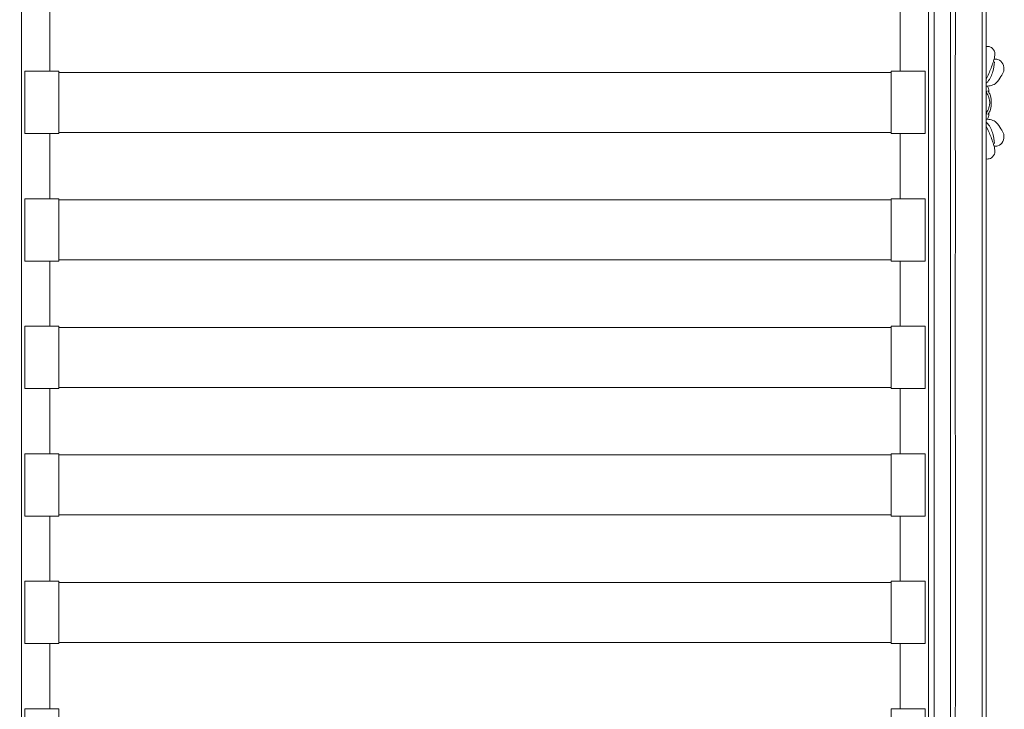
# Model space of a CAD drawing. Units: millimetres. Extents: x 7397 to 34417, y -7422 to 5378.
# Drawn here: x 30331 to 31200, y -1674 to -1065 of the extents above; entities that cross this region are included whole.
import ezdxf

# ---------------------------------------------------------------- set-up
doc = ezdxf.new("R2010")
doc.units = ezdxf.units.MM
doc.header["$MEASUREMENT"] = 0
doc.layers.get('0').update_dxf_attribs({"lineweight": 5})

# ---------------------------------------------------------------- blocks, each defined once
blk = doc.blocks.new('рама 1600_2000')
for points in [[(0, 0), (1600, 0), (1600, 1999.52), (0, 1999.52)], [(803, 1027.76), (833, 1027.76), (833, 972.76), (803, 972.76), (803, 1026.76)], [(1567, 973.76), (1567, 1026.76), (833, 1026.76), (833, 973.76)], [(1597, 1027.76), (1567, 1027.76), (1567, 972.76), (1597, 972.76), (1597, 1026.76)], [(803, 915.26), (833, 915.26), (833, 860.26), (803, 860.26), (803, 914.26)], [(1567, 861.26), (1567, 914.26), (833, 914.26), (833, 861.26)], [(1597, 915.26), (1567, 915.26), (1567, 860.26), (1597, 860.26), (1597, 914.26)], [(803, 802.76), (833, 802.76), (833, 747.76), (803, 747.76), (803, 801.76)], [(1567, 748.76), (1567, 801.76), (833, 801.76), (833, 748.76)], [(1597, 802.76), (1567, 802.76), (1567, 747.76), (1597, 747.76), (1597, 801.76)], [(803, 690.26), (833, 690.26), (833, 635.26), (803, 635.26), (803, 689.26)], [(1567, 636.26), (1567, 689.26), (833, 689.26), (833, 636.26)], [(1597, 690.26), (1567, 690.26), (1567, 635.26), (1597, 635.26), (1597, 689.26)], [(803, 577.76), (833, 577.76), (833, 522.76), (803, 522.76), (803, 576.76)], [(1567, 523.76), (1567, 576.76), (833, 576.76), (833, 523.76)], [(1597, 577.76), (1567, 577.76), (1567, 522.76), (1597, 522.76), (1597, 576.76)], [(803, 465.26), (833, 465.26), (833, 410.26), (803, 410.26), (803, 464.26)], [(1597, 465.26), (1567, 465.26), (1567, 410.26), (1597, 410.26), (1597, 464.26)]]:
    blk.add_lwpolyline(points, close=True)
for points in [[(775, 1927.76), (775, 1974.52), (800, 1974.52), (800, 25), (775, 25), (775, 72.76)], [(825, 1927.76), (825, 1974.52), (800, 1974.52), (800, 25), (825, 25), (825, 72.76)], [(825, 1027.76), (825, 1085.26)], [(1575, 1027.76), (1575, 1085.26)], [(1575, 1085.26), (1575, 1027.76)], [(825, 915.26), (825, 972.76)], [(1575, 915.26), (1575, 972.76)], [(1575, 972.76), (1575, 915.26)], [(825, 802.76), (825, 860.26)], [(1575, 802.76), (1575, 860.26)], [(1575, 860.26), (1575, 802.76)], [(825, 690.26), (825, 747.76)], [(1575, 690.26), (1575, 747.76)], [(1575, 747.76), (1575, 690.26)], [(825, 577.76), (825, 635.26)], [(1575, 577.76), (1575, 635.26)], [(1575, 635.26), (1575, 577.76)], [(825, 465.26), (825, 522.76)], [(1575, 465.26), (1575, 522.76)], [(1575, 522.76), (1575, 465.26)]]:
    blk.add_lwpolyline(points)

msp = doc.modelspace()

# ---------------------------------------------------------------- linework, layer by layer
for p, q in [((31137.66, -1138.36), (31137.66, -153.11)), ((31137.66, -2143.36), (31137.66, -1138.36))]:
    msp.add_line(p, q)
for points, knots in [([(31179.9, -1138.36), (31179.9, -1071.94), (31179.88, -913.44), (31179.99, -699.35), (31179.71, -491.2), (31180.52, -345.85), (31179.03, -239.27), (31179, -190.01), (31175.59, -170.43), (31175.08, -167.71)], [970.845466, 970.845466, 970.845466, 970.845466, 1170.109532, 1446.342017, 1613.091994, 1794.650491, 1882.104079, 1933.38822, 1941.690931, 1941.690931, 1941.690931, 1941.690931]), ([(31183.52, -1138.36), (31183.52, -1098.59), (31183.51, -953.5), (31183.52, -750.73), (31183.51, -529.33), (31183.54, -381.5), (31183.47, -276.75), (31183.57, -220.09), (31182.39, -189.68), (31180.93, -173.89), (31180.34, -168.4)], [970.058516, 970.058516, 970.058516, 970.058516, 1089.36489, 1405.350855, 1578.35036, 1753.565193, 1848.859502, 1892.578013, 1923.552741, 1940.117032, 1940.117032, 1940.117032, 1940.117032]), ([(31152.1, -1138.36), (31152.1, -1058.26), (31152.09, -852.89), (31152.15, -587.96), (31152.03, -367.5), (31152.21, -260.09), (31151.99, -207.12), (31155.21, -190.07), (31156.24, -185.42)], [953.208416, 953.208416, 953.208416, 953.208416, 1193.505741, 1569.297371, 1748.198042, 1854.477282, 1892.135805, 1906.416832, 1906.416832, 1906.416832, 1906.416832]), ([(31156.31, -1138.36), (31156.31, -1108.45), (31156.32, -1007.43), (31156.28, -831.6), (31156.43, -626.26), (31155.99, -433.97), (31157.19, -294.99), (31155.56, -211.31), (31159.84, -186.34), (31160.45, -183.02)], [955.524634, 955.524634, 955.524634, 955.524634, 1045.271739, 1258.582813, 1482.983454, 1661.399547, 1835.09369, 1900.937556, 1911.049268, 1911.049268, 1911.049268, 1911.049268]), ([(31183.52, -1117.53), (31185.13, -1114.39), (31187.89, -1107.88), (31190.75, -1100.15), (31191.59, -1093.52), (31188.81, -1089.48), (31185.37, -1088.58), (31183.8, -1088.67), (31183.52, -1088.71)], [0, 0, 0, 0, 10.589634, 21.171455, 24.765181, 30.191939, 34.030118, 34.895279, 34.895279, 34.895279, 34.895279]), ([(31190.49, -1100.01), (31191.61, -1099.88), (31194.74, -1100.09), (31199.01, -1103.87), (31199.72, -1110.34), (31196.14, -1115.64), (31193.45, -1120.9), (31188.26, -1123.36), (31185.1, -1123.75), (31183.52, -1123.67)], [0, 0, 0, 0, 3.370084, 9.053456, 15.552689, 20.858355, 27.97787, 32.655419, 37.404091, 37.404091, 37.404091, 37.404091]), ([(31190.87, -1102.46), (31190.72, -1105.28), (31189.5, -1111.34), (31186.86, -1117.94), (31183.98, -1120.73), (31183.52, -1121.14)], [0, 0, 0, 0, 8.461061, 18.583615, 20.438092, 20.438092, 20.438092, 20.438092]), ([(31183.52, -1128.22), (31183.59, -1128.28), (31183.83, -1128.5), (31183.96, -1129.25), (31184.15, -1129.85), (31184.21, -1130.27)], [-2.194899, -2.194899, -2.194899, -2.194899, -1.921149, -1.247756, 0, 0, 0, 0]), ([(31184.79, -1123.68), (31185.16, -1124.44), (31185.79, -1126.24), (31185.91, -1128.15), (31185.84, -1129.19)], [0, 0, 0, 0, 2.5535, 5.658517, 5.658517, 5.658517, 5.658517]), ([(31188.06, -1138.36), (31188.13, -1136.3), (31187.63, -1133.11), (31186.29, -1129.64), (31185.25, -1128.4), (31184.9, -1128.05)], [10.996037, 10.996037, 10.996037, 10.996037, 17.189216, 20.519183, 21.992074, 21.992074, 21.992074, 21.992074]), ([(31184.21, -1130.27), (31185.17, -1131.76), (31186.33, -1134.44), (31186.64, -1137.29), (31186.65, -1138.36)], [0, 0, 0, 0, 5.315837, 8.538306, 8.538306, 8.538306, 8.538306]), ([(31156.24, -2091.31), (31155.21, -2086.66), (31151.99, -2069.61), (31152.21, -2016.64), (31152.03, -1909.22), (31152.15, -1688.77), (31152.09, -1423.84), (31152.1, -1218.46), (31152.1, -1138.36)], [0, 0, 0, 0, 14.281027, 51.939551, 158.218791, 337.119461, 712.911092, 953.208416, 953.208416, 953.208416, 953.208416]), ([(31160.45, -2093.7), (31159.84, -2090.39), (31155.56, -2065.41), (31157.19, -1981.74), (31155.99, -1842.75), (31156.43, -1650.46), (31156.28, -1445.13), (31156.32, -1269.3), (31156.31, -1168.28), (31156.31, -1138.36)], [0, 0, 0, 0, 10.111712, 75.955579, 249.649721, 428.065815, 652.466455, 865.777529, 955.524634, 955.524634, 955.524634, 955.524634]), ([(31175.08, -2109.02), (31175.59, -2106.3), (31179, -2086.72), (31179.03, -2037.46), (31180.52, -1930.87), (31179.71, -1785.52), (31179.99, -1577.38), (31179.88, -1363.28), (31179.9, -1204.78), (31179.9, -1138.36)], [0, 0, 0, 0, 8.302711, 59.586853, 147.040441, 328.598937, 495.348914, 771.581399, 970.845466, 970.845466, 970.845466, 970.845466]), ([(31180.34, -2108.32), (31180.93, -2102.83), (31182.39, -2087.05), (31183.57, -2056.63), (31183.47, -1999.97), (31183.54, -1895.23), (31183.51, -1747.39), (31183.52, -1525.99), (31183.51, -1323.23), (31183.52, -1178.13), (31183.52, -1138.36)], [0, 0, 0, 0, 16.564291, 47.539019, 91.25753, 186.551839, 361.766672, 534.766177, 850.752143, 970.058516, 970.058516, 970.058516, 970.058516]), ([(31186.65, -1138.36), (31186.64, -1139.44), (31186.33, -1142.29), (31185.17, -1144.97), (31184.21, -1146.46)], [8.538306, 8.538306, 8.538306, 8.538306, 11.760775, 17.076612, 17.076612, 17.076612, 17.076612]), ([(31184.9, -1148.67), (31185.25, -1148.32), (31186.29, -1147.09), (31187.63, -1143.61), (31188.13, -1140.43), (31188.06, -1138.36)], [0, 0, 0, 0, 1.472891, 4.802858, 10.996037, 10.996037, 10.996037, 10.996037]), ([(31184.21, -1146.46), (31184.15, -1146.87), (31183.96, -1147.47), (31183.83, -1148.23), (31183.59, -1148.45), (31183.52, -1148.51)], [17.076612, 17.076612, 17.076612, 17.076612, 18.324369, 18.997761, 19.271511, 19.271511, 19.271511, 19.271511]), ([(31190.49, -1176.72), (31191.61, -1176.84), (31194.74, -1176.64), (31199.01, -1172.86), (31199.72, -1166.39), (31196.14, -1161.09), (31193.45, -1155.83), (31188.26, -1153.36), (31185.1, -1152.98), (31183.52, -1153.05)], [0, 0, 0, 0, 3.370084, 9.053456, 15.552689, 20.858355, 27.97787, 32.655419, 37.404091, 37.404091, 37.404091, 37.404091]), ([(31184.79, -1153.05), (31185.16, -1152.28), (31185.79, -1150.48), (31185.91, -1148.57), (31185.84, -1147.54)], [0, 0, 0, 0, 2.5535, 5.658517, 5.658517, 5.658517, 5.658517]), ([(31190.87, -1174.26), (31190.72, -1171.45), (31189.5, -1165.38), (31186.86, -1158.78), (31183.98, -1156), (31183.52, -1155.58)], [0, 0, 0, 0, 8.461061, 18.583615, 20.438092, 20.438092, 20.438092, 20.438092]), ([(31183.52, -1159.19), (31185.13, -1162.33), (31187.89, -1168.84), (31190.75, -1176.57), (31191.59, -1183.21), (31188.81, -1187.24), (31185.37, -1188.15), (31183.8, -1188.05), (31183.52, -1188.02)], [0, 0, 0, 0, 10.589634, 21.171455, 24.765181, 30.191939, 34.030118, 34.895279, 34.895279, 34.895279, 34.895279])]:
    msp.add_open_spline(points, degree=3, knots=knots)

# ---------------------------------------------------------------- block references
msp.add_blockref('рама 1600_2000', (29532.67, -2138.36))

doc.saveas('drawing.dxf')
